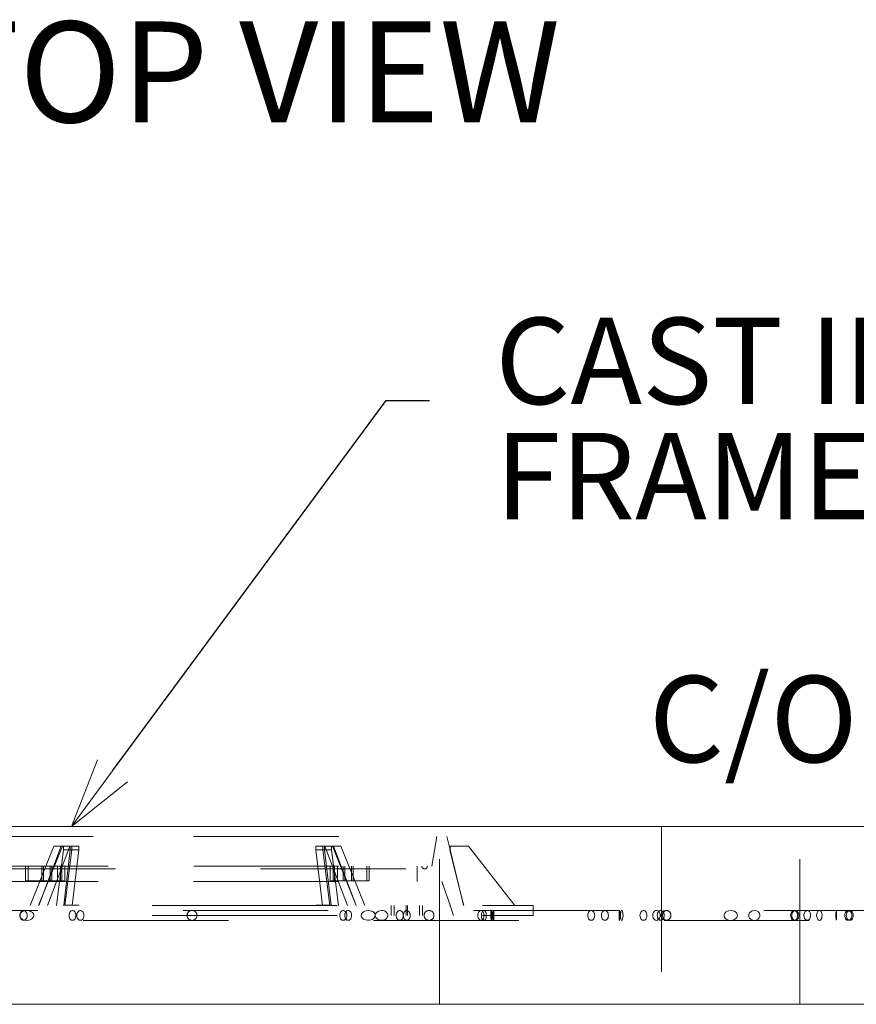
# Model space of a CAD drawing. Units: inches. Extents: x 0.2 to 12.1, y 0.7 to 15.8.
# Drawn here: x 2.1 to 2.7, y 5 to 5.7 of the extents above; entities that cross this region are included whole.
import ezdxf

# ---------------------------------------------------------------- set-up
doc = ezdxf.new("R2010")
doc.units = ezdxf.units.IN
doc.header["$MEASUREMENT"] = 0
doc.linetypes.add('HIDDEN', pattern=[0.075, 0.05, -0.025])
for name, color, linetype in [('SLD-0', 179, 'Continuous'), ('SLD-0_0', 179, 'Continuous'), ('SMALL_ELLIPSE', 179, 'Continuous')]:
    doc.layers.add(name, color=color, linetype=linetype)
doc.styles.add('SLDTEXTSTYLE0', font='TXT', dxfattribs={"width": 0.605})

# ---------------------------------------------------------------- blocks, each defined once
blk = doc.blocks.new('SW_NOTE_5')
at = {"layer": 'SLD-0', "char_height": 0.125, "attachment_point": 1, "style": 'SLDTEXTSTYLE0'}
for s, insert in [('CAST IRON', (0.0198, 0.0596)), ('FRAME AND COVER', (0.0198, -0.107))]:
    blk.add_mtext(s, dxfattribs=dict(at, insert=insert))

msp = doc.modelspace()

# ---------------------------------------------------------------- linework, layer by layer
at = {"layer": 'SLD-0_0', "color": 7, "linetype": 'Continuous', "lineweight": 0}
for p, q in [((2.153413, 5.130258), (2.171465, 5.176133)), ((2.153413, 5.130258), (2.181724, 5.168547)), ((2.191984, 5.160961), (2.153413, 5.130258))]:
    msp.add_line(p, q, dxfattribs=at)
at = {"layer": 'SMALL_ELLIPSE'}
for p, q in [((2.181724, 5.168547), (2.370365, 5.423673)), ((2.370365, 5.423673), (2.400127, 5.423673))]:
    msp.add_line(p, q, dxfattribs=at)
at = {"layer": 'SMALL_ELLIPSE', "color": 179, "linetype": 'Continuous', "lineweight": 15}
for p, q in [((1.328716, 5.130258), (3.151845, 5.130258)), ((1.328716, 5.007809), (3.151845, 5.007809))]:
    msp.add_line(p, q, dxfattribs=at)
at = {"layer": 'SMALL_ELLIPSE', "color": 179, "linetype": 'HIDDEN', "lineweight": 0}
for p, q in [((2.406947, 5.007809), (2.406947, 5.130258)), ((2.560008, 5.130258), (2.560008, 5.007809)), ((2.655246, 5.007809), (2.655246, 5.130258)), ((2.068512, 5.123455), (2.237565, 5.123455)), ((2.237565, 5.123455), (2.412049, 5.123455)), ((2.401845, 5.103047), (2.405246, 5.123455)), ((2.414313, 5.114203), (2.412049, 5.123455)), ((2.125058, 5.075836), (2.141449, 5.116652)), ((2.130895, 5.075836), (2.147286, 5.116652)), ((2.130992, 5.075836), (2.146509, 5.116652)), ((2.136936, 5.075836), (2.152454, 5.116652)), ((2.141449, 5.116652), (2.147286, 5.116652)), ((2.143169, 5.075836), (2.147988, 5.114176)), ((2.153824, 5.116652), (2.147286, 5.116652)), ((2.147988, 5.116652), (2.147988, 5.114176)), ((2.150915, 5.114312), (2.147988, 5.114176)), ((2.148137, 5.075836), (2.152699, 5.114176)), ((2.149006, 5.075836), (2.153824, 5.114176)), ((2.153824, 5.114176), (2.150915, 5.114312)), ((2.152699, 5.116652), (2.152699, 5.114176)), ((2.152699, 5.114176), (2.155662, 5.114312)), ((2.153824, 5.116652), (2.153824, 5.114176)), ((2.158643, 5.116652), (2.153824, 5.116652)), ((2.154081, 5.075836), (2.158643, 5.114176)), ((2.155662, 5.114312), (2.158643, 5.114176)), ((2.158643, 5.116652), (2.158643, 5.114176)), ((2.321918, 5.116652), (2.321918, 5.114176)), ((2.321918, 5.116652), (2.328107, 5.116652)), ((2.324899, 5.114312), (2.321918, 5.114176)), ((2.32648, 5.075836), (2.321918, 5.114176)), ((2.327862, 5.114176), (2.324899, 5.114312)), ((2.326736, 5.116652), (2.326736, 5.114176)), ((2.326736, 5.114176), (2.329646, 5.114312)), ((2.331555, 5.075836), (2.326736, 5.114176)), ((2.327862, 5.116652), (2.327862, 5.114176)), ((2.332424, 5.075836), (2.327862, 5.114176)), ((2.343625, 5.075836), (2.328107, 5.116652)), ((2.328107, 5.116652), (2.334052, 5.116652)), ((2.329646, 5.114312), (2.332573, 5.114176)), ((2.332573, 5.116652), (2.332573, 5.114176)), ((2.337392, 5.075836), (2.332573, 5.114176)), ((2.349666, 5.075836), (2.333275, 5.116652)), ((2.349569, 5.075836), (2.334052, 5.116652)), ((2.334052, 5.116652), (2.339111, 5.116652)), ((2.355503, 5.075836), (2.339111, 5.116652)), ((2.41421, 5.116652), (2.41421, 5.114176)), ((2.41421, 5.116652), (2.426938, 5.116652)), ((2.414264, 5.114312), (2.41421, 5.114176)), ((2.422149, 5.081729), (2.41421, 5.114176)), ((2.414318, 5.114176), (2.414264, 5.114312)), ((2.414318, 5.116652), (2.414318, 5.114176)), ((2.422257, 5.081729), (2.414318, 5.114176)), ((2.458848, 5.075836), (2.426938, 5.116652)), ((2.426938, 5.116652), (2.427046, 5.116652)), ((2.458955, 5.075836), (2.427046, 5.116652)), ((2.078716, 5.103047), (2.237726, 5.103047)), ((2.083818, 5.101147), (2.396743, 5.101147)), ((2.121947, 5.092843), (2.121947, 5.103047)), ((2.123669, 5.092843), (2.123669, 5.103047)), ((2.13302, 5.103047), (2.13302, 5.092843)), ((2.13424, 5.103047), (2.13424, 5.092843)), ((2.138761, 5.092843), (2.138761, 5.103047)), ((2.13998, 5.092843), (2.13998, 5.103047)), ((2.143783, 5.092843), (2.143783, 5.103047)), ((2.145903, 5.092843), (2.145903, 5.103047)), ((2.146862, 5.092843), (2.146862, 5.103047)), ((2.148814, 5.092843), (2.148814, 5.103047)), ((2.237726, 5.103047), (2.401845, 5.103047)), ((2.331747, 5.103047), (2.331747, 5.092843)), ((2.333699, 5.103047), (2.333699, 5.092843)), ((2.334658, 5.092843), (2.334658, 5.103047)), ((2.336778, 5.092843), (2.336778, 5.103047)), ((2.340581, 5.103047), (2.340581, 5.092843)), ((2.3418, 5.103047), (2.3418, 5.092843)), ((2.346321, 5.092843), (2.346321, 5.103047)), ((2.347541, 5.092843), (2.347541, 5.103047)), ((2.356892, 5.092843), (2.356892, 5.103047)), ((2.358614, 5.092843), (2.358614, 5.103047)), ((2.391641, 5.092398), (2.391641, 5.103047)), ((2.071913, 5.092398), (2.237619, 5.092398)), ((2.121947, 5.092843), (2.123669, 5.092843)), ((2.123669, 5.092843), (2.145903, 5.092843)), ((2.145903, 5.092843), (2.148814, 5.092843)), ((2.237619, 5.092398), (2.408648, 5.092398)), ((2.331747, 5.092843), (2.333699, 5.092843)), ((2.333699, 5.092843), (2.336778, 5.092843)), ((2.336778, 5.092843), (2.358614, 5.092843)), ((2.41431, 5.076057), (2.408648, 5.092398)), ((2.423591, 5.075836), (2.422149, 5.081729)), ((2.423699, 5.075836), (2.422257, 5.081729)), ((2.008988, 5.075836), (2.236624, 5.075836)), ((2.147988, 5.076029), (2.147953, 5.075836)), ((2.147988, 5.076029), (2.150901, 5.076125)), ((2.147988, 5.076029), (2.147988, 5.075836)), ((2.150901, 5.076125), (2.153824, 5.076029)), ((2.152699, 5.076029), (2.152666, 5.075836)), ((2.155676, 5.076125), (2.152699, 5.076029)), ((2.152699, 5.076029), (2.152699, 5.075836)), ((2.153824, 5.076029), (2.15379, 5.075836)), ((2.153824, 5.076029), (2.153824, 5.075836)), ((2.158643, 5.076029), (2.155676, 5.076125)), ((2.158643, 5.076029), (2.158611, 5.075836)), ((2.158643, 5.076029), (2.158643, 5.075836)), ((2.236624, 5.075836), (2.471573, 5.075836)), ((2.321918, 5.076029), (2.324885, 5.076125)), ((2.321918, 5.076029), (2.32195, 5.075836)), ((2.321918, 5.076029), (2.321918, 5.075836)), ((2.324885, 5.076125), (2.327862, 5.076029)), ((2.32966, 5.076125), (2.326736, 5.076029)), ((2.326736, 5.076029), (2.326771, 5.075836)), ((2.326736, 5.076029), (2.326736, 5.075836)), ((2.327862, 5.076029), (2.327895, 5.075836)), ((2.327862, 5.076029), (2.327862, 5.075836)), ((2.332573, 5.076029), (2.32966, 5.076125)), ((2.332573, 5.076029), (2.332608, 5.075836)), ((2.332573, 5.076029), (2.332573, 5.075836)), ((2.37362, 5.075836), (2.37362, 5.069033)), ((2.375687, 5.069033), (2.375687, 5.075836)), ((2.38395, 5.069033), (2.38395, 5.075836)), ((2.38505, 5.069033), (2.38505, 5.075836)), ((2.393313, 5.069033), (2.393313, 5.075836)), ((2.39538, 5.069033), (2.39538, 5.075836)), ((2.41421, 5.076029), (2.41429, 5.076102)), ((2.41421, 5.076029), (2.414277, 5.075836)), ((2.41421, 5.076029), (2.41421, 5.075836)), ((2.41429, 5.076102), (2.414318, 5.076029)), ((2.414318, 5.076029), (2.414385, 5.075836)), ((2.414318, 5.076029), (2.414318, 5.075836)), ((2.416743, 5.069033), (2.414386, 5.075836)), ((2.471573, 5.069033), (2.471573, 5.075836)), ((3.130371, 5.072434), (1.361663, 5.072434)), ((2.008988, 5.069033), (2.236624, 5.069033)), ((2.117891, 5.069033), (2.118021, 5.069843)), ((2.117924, 5.068623), (2.117891, 5.069033)), ((2.118144, 5.067912), (2.117924, 5.068623)), ((2.118021, 5.069843), (2.118364, 5.070543)), ((2.118179, 5.069847), (2.118108, 5.069033)), ((2.118108, 5.069033), (2.118179, 5.068219)), ((2.118645, 5.067159), (2.118144, 5.067912)), ((2.118388, 5.070614), (2.118179, 5.069847)), ((2.118179, 5.068219), (2.118388, 5.067452)), ((2.118364, 5.070543), (2.119137, 5.071366)), ((2.118723, 5.071289), (2.118388, 5.070614)), ((2.118388, 5.067452), (2.118723, 5.066778)), ((2.119582, 5.066395), (2.118645, 5.067159)), ((2.119163, 5.071832), (2.118723, 5.071289)), ((2.118723, 5.066778), (2.119163, 5.066234)), ((2.119137, 5.071366), (2.119873, 5.071832)), ((2.119685, 5.072213), (2.119163, 5.071832)), ((2.120257, 5.07241), (2.119685, 5.072213)), ((2.119873, 5.071832), (2.120663, 5.072151)), ((2.120846, 5.07241), (2.120257, 5.07241)), ((2.120663, 5.072151), (2.121929, 5.072405)), ((2.121417, 5.072213), (2.120846, 5.07241)), ((2.121939, 5.071832), (2.121417, 5.072213)), ((2.121929, 5.072405), (2.123219, 5.072403)), ((2.12238, 5.071289), (2.121939, 5.071832)), ((2.121939, 5.066234), (2.12238, 5.066778)), ((2.122714, 5.070614), (2.12238, 5.071289)), ((2.12238, 5.066778), (2.122714, 5.067452)), ((2.122923, 5.069847), (2.122714, 5.070614)), ((2.122714, 5.067452), (2.122923, 5.068219)), ((2.122994, 5.069033), (2.122923, 5.069847)), ((2.122923, 5.068219), (2.122994, 5.069033)), ((2.123219, 5.072403), (2.124536, 5.072146)), ((2.124536, 5.072146), (2.125795, 5.071598)), ((2.125955, 5.066566), (2.125012, 5.066087)), ((2.125795, 5.071598), (2.126612, 5.070986)), ((2.12692, 5.067413), (2.125955, 5.066566)), ((2.126612, 5.070986), (2.127268, 5.070121)), ((2.127362, 5.068152), (2.12692, 5.067413)), ((2.127268, 5.070121), (2.127494, 5.069471)), ((2.127521, 5.068763), (2.127362, 5.068152)), ((2.127494, 5.069471), (2.127521, 5.068763)), ((2.151919, 5.069847), (2.15185, 5.069033)), ((2.15185, 5.069033), (2.151919, 5.068219)), ((2.152121, 5.070614), (2.151919, 5.069847)), ((2.151919, 5.068219), (2.152121, 5.067452)), ((2.152445, 5.071289), (2.152121, 5.070614)), ((2.152121, 5.067452), (2.152445, 5.066778)), ((2.152872, 5.071832), (2.152445, 5.071289)), ((2.152445, 5.066778), (2.152872, 5.066234)), ((2.153377, 5.072213), (2.152872, 5.071832)), ((2.153931, 5.07241), (2.153377, 5.072213)), ((2.154502, 5.07241), (2.153931, 5.07241)), ((2.155056, 5.072213), (2.154502, 5.07241)), ((2.155561, 5.071832), (2.155056, 5.072213)), ((2.155988, 5.071289), (2.155561, 5.071832)), ((2.155561, 5.066234), (2.155988, 5.066778)), ((2.156312, 5.070614), (2.155988, 5.071289)), ((2.155988, 5.066778), (2.156312, 5.067452)), ((2.156515, 5.069847), (2.156312, 5.070614)), ((2.156312, 5.067452), (2.156515, 5.068219)), ((2.156583, 5.069033), (2.156515, 5.069847)), ((2.156515, 5.068219), (2.156583, 5.069033)), ((2.157265, 5.069847), (2.157194, 5.069033)), ((2.157194, 5.069033), (2.157265, 5.068219)), ((2.157474, 5.070614), (2.157265, 5.069847)), ((2.157265, 5.068219), (2.157474, 5.067452)), ((2.157808, 5.071289), (2.157474, 5.070614)), ((2.157474, 5.067452), (2.157808, 5.066778)), ((2.158249, 5.071832), (2.157808, 5.071289)), ((2.157808, 5.066778), (2.158249, 5.066234)), ((2.15877, 5.072213), (2.158249, 5.071832)), ((2.159342, 5.07241), (2.15877, 5.072213)), ((2.159931, 5.07241), (2.159342, 5.07241)), ((2.160503, 5.072213), (2.159931, 5.07241)), ((2.161024, 5.071832), (2.160503, 5.072213)), ((2.161465, 5.071289), (2.161024, 5.071832)), ((2.161024, 5.066234), (2.161465, 5.066778)), ((2.1618, 5.070614), (2.161465, 5.071289)), ((2.161465, 5.066778), (2.1618, 5.067452)), ((2.162009, 5.069847), (2.1618, 5.070614)), ((2.1618, 5.067452), (2.162009, 5.068219)), ((2.16208, 5.069033), (2.162009, 5.069847)), ((2.162009, 5.068219), (2.16208, 5.069033)), ((2.233141, 5.069033), (2.233331, 5.070152)), ((2.233157, 5.068882), (2.233141, 5.069033)), ((2.236624, 5.069033), (2.471573, 5.069033)), ((2.239912, 5.069189), (2.239867, 5.068473)), ((2.338341, 5.069847), (2.33827, 5.069033)), ((2.33827, 5.069033), (2.338341, 5.068219)), ((2.338549, 5.070614), (2.338341, 5.069847)), ((2.338341, 5.068219), (2.338549, 5.067452)), ((2.338884, 5.071289), (2.338549, 5.070614)), ((2.338549, 5.067452), (2.338884, 5.066778)), ((2.339325, 5.071832), (2.338884, 5.071289)), ((2.338884, 5.066778), (2.339325, 5.066234)), ((2.339846, 5.072213), (2.339325, 5.071832)), ((2.340418, 5.07241), (2.339846, 5.072213)), ((2.341007, 5.07241), (2.340418, 5.07241)), ((2.341579, 5.072213), (2.341007, 5.07241)), ((2.3421, 5.071832), (2.341579, 5.072213)), ((2.341816, 5.069847), (2.341747, 5.069033)), ((2.341747, 5.069033), (2.341816, 5.068219)), ((2.342018, 5.070614), (2.341816, 5.069847)), ((2.341816, 5.068219), (2.342018, 5.067452)), ((2.342342, 5.071289), (2.342018, 5.070614)), ((2.342018, 5.067452), (2.342342, 5.066778)), ((2.342541, 5.071289), (2.3421, 5.071832)), ((2.3421, 5.066234), (2.342541, 5.066778)), ((2.34277, 5.071832), (2.342342, 5.071289)), ((2.342342, 5.066778), (2.34277, 5.066234)), ((2.342876, 5.070614), (2.342541, 5.071289)), ((2.342541, 5.066778), (2.342876, 5.067452)), ((2.343275, 5.072213), (2.34277, 5.071832)), ((2.343084, 5.069847), (2.342876, 5.070614)), ((2.342876, 5.067452), (2.343084, 5.068219)), ((2.343155, 5.069033), (2.343084, 5.069847)), ((2.343084, 5.068219), (2.343155, 5.069033)), ((2.343829, 5.07241), (2.343275, 5.072213)), ((2.344399, 5.07241), (2.343829, 5.07241)), ((2.344953, 5.072213), (2.344399, 5.07241)), ((2.345458, 5.071832), (2.344953, 5.072213)), ((2.345886, 5.071289), (2.345458, 5.071832)), ((2.345458, 5.066234), (2.345886, 5.066778)), ((2.34621, 5.070614), (2.345886, 5.071289)), ((2.345886, 5.066778), (2.34621, 5.067452)), ((2.346412, 5.069847), (2.34621, 5.070614)), ((2.34621, 5.067452), (2.346412, 5.068219)), ((2.346481, 5.069033), (2.346412, 5.069847)), ((2.346412, 5.068219), (2.346481, 5.069033)), ((2.35304, 5.069304), (2.353199, 5.069914)), ((2.353067, 5.068595), (2.35304, 5.069304)), ((2.353293, 5.067945), (2.353067, 5.068595)), ((2.353199, 5.069914), (2.353641, 5.070653)), ((2.353948, 5.06708), (2.353293, 5.067945)), ((2.353641, 5.070653), (2.354606, 5.0715)), ((2.354766, 5.066468), (2.353948, 5.06708)), ((2.354606, 5.0715), (2.355549, 5.07198)), ((2.356025, 5.06592), (2.354766, 5.066468)), ((2.355549, 5.07198), (2.356539, 5.072278)), ((2.356539, 5.072278), (2.357924, 5.072435)), ((2.357924, 5.072435), (2.359303, 5.072305)), ((2.359303, 5.072305), (2.360161, 5.072061)), ((2.360161, 5.072061), (2.360979, 5.071671)), ((2.361424, 5.0667), (2.360688, 5.066235)), ((2.360979, 5.071671), (2.361916, 5.070907)), ((2.362197, 5.067524), (2.361424, 5.0667)), ((2.361916, 5.070907), (2.362416, 5.070154)), ((2.36254, 5.068224), (2.362197, 5.067524)), ((2.362416, 5.070154), (2.362637, 5.069443)), ((2.36267, 5.069033), (2.36254, 5.068224)), ((2.362637, 5.069443), (2.36267, 5.069033)), ((2.362809, 5.069359), (2.362789, 5.069033)), ((2.362789, 5.069033), (2.36292, 5.068219)), ((2.363001, 5.070062), (2.362809, 5.069359)), ((2.36292, 5.068219), (2.363263, 5.067515)), ((2.363468, 5.070828), (2.363001, 5.070062)), ((2.363263, 5.067515), (2.364042, 5.066677)), ((2.364305, 5.071582), (2.363468, 5.070828)), ((2.364042, 5.066677), (2.36477, 5.066208)), ((2.365099, 5.072013), (2.364305, 5.071582)), ((2.365934, 5.072287), (2.365099, 5.072013)), ((2.367072, 5.072434), (2.365934, 5.072287)), ((2.368207, 5.072337), (2.367072, 5.072434)), ((2.369041, 5.072094), (2.368207, 5.072337)), ((2.369831, 5.071685), (2.369041, 5.072094)), ((2.369571, 5.066223), (2.370518, 5.06696)), ((2.37073, 5.070854), (2.369831, 5.071685)), ((2.370518, 5.06696), (2.371066, 5.067758)), ((2.371177, 5.070051), (2.37073, 5.070854)), ((2.371066, 5.067758), (2.371316, 5.068515)), ((2.371346, 5.069342), (2.371177, 5.070051)), ((2.371316, 5.068515), (2.371346, 5.069342)), ((2.377227, 5.069847), (2.377156, 5.069033)), ((2.377156, 5.069033), (2.377227, 5.068219)), ((2.377436, 5.070614), (2.377227, 5.069847)), ((2.377227, 5.068219), (2.377436, 5.067452)), ((2.37777, 5.071289), (2.377436, 5.070614)), ((2.377436, 5.067452), (2.37777, 5.066778)), ((2.378211, 5.071832), (2.37777, 5.071289)), ((2.37777, 5.066778), (2.378211, 5.066234)), ((2.378733, 5.072213), (2.378211, 5.071832)), ((2.379304, 5.07241), (2.378733, 5.072213)), ((2.379893, 5.07241), (2.379304, 5.07241)), ((2.380465, 5.072213), (2.379893, 5.07241)), ((2.380987, 5.071832), (2.380465, 5.072213)), ((2.381427, 5.071289), (2.380987, 5.071832)), ((2.380987, 5.066234), (2.381427, 5.066778)), ((2.381762, 5.070614), (2.381427, 5.071289)), ((2.381427, 5.066778), (2.381762, 5.067452)), ((2.381971, 5.069847), (2.381762, 5.070614)), ((2.381762, 5.067452), (2.381971, 5.068219)), ((2.382042, 5.069033), (2.381971, 5.069847)), ((2.381971, 5.068219), (2.382042, 5.069033)), ((2.382137, 5.069847), (2.382068, 5.069033)), ((2.382068, 5.069033), (2.382137, 5.068219)), ((2.38234, 5.070614), (2.382137, 5.069847)), ((2.382137, 5.068219), (2.38234, 5.067452)), ((2.382664, 5.071289), (2.38234, 5.070614)), ((2.38234, 5.067452), (2.382664, 5.066778)), ((2.383091, 5.071832), (2.382664, 5.071289)), ((2.382664, 5.066778), (2.383091, 5.066234)), ((2.383596, 5.072213), (2.383091, 5.071832)), ((2.38415, 5.07241), (2.383596, 5.072213)), ((2.384721, 5.07241), (2.38415, 5.07241)), ((2.385275, 5.072213), (2.384721, 5.07241)), ((2.38578, 5.071832), (2.385275, 5.072213)), ((2.386207, 5.071289), (2.38578, 5.071832)), ((2.38578, 5.066234), (2.386207, 5.066778)), ((2.386531, 5.070614), (2.386207, 5.071289)), ((2.386207, 5.066778), (2.386531, 5.067452)), ((2.386733, 5.069847), (2.386531, 5.070614)), ((2.386531, 5.067452), (2.386733, 5.068219)), ((2.386802, 5.069033), (2.386733, 5.069847)), ((2.386733, 5.068219), (2.386802, 5.069033)), ((2.396406, 5.069033), (2.396512, 5.069875)), ((2.396418, 5.068848), (2.396406, 5.069033)), ((2.396512, 5.069875), (2.396585, 5.070065)), ((2.403185, 5.06915), (2.40319, 5.068896)), ((2.433394, 5.069308), (2.433448, 5.069788)), ((2.433394, 5.06876), (2.433394, 5.069308)), ((2.433453, 5.068247), (2.433394, 5.06876)), ((2.433448, 5.069788), (2.433603, 5.070426)), ((2.433691, 5.067394), (2.433453, 5.068247)), ((2.433603, 5.070426), (2.433971, 5.071242)), ((2.433997, 5.066781), (2.433691, 5.067394)), ((2.433971, 5.071242), (2.43439, 5.071799)), ((2.434318, 5.066346), (2.433997, 5.066781)), ((2.43439, 5.071799), (2.434831, 5.072168)), ((2.434831, 5.072168), (2.435557, 5.07243)), ((2.435557, 5.07243), (2.436279, 5.072275)), ((2.435876, 5.069474), (2.435859, 5.069033)), ((2.435859, 5.069033), (2.435888, 5.068456)), ((2.43598, 5.07019), (2.435876, 5.069474)), ((2.435888, 5.068456), (2.435991, 5.067826)), ((2.436137, 5.070758), (2.43598, 5.07019)), ((2.435991, 5.067826), (2.436232, 5.067059)), ((2.436368, 5.071302), (2.436137, 5.070758)), ((2.436232, 5.067059), (2.436494, 5.066539)), ((2.436279, 5.072275), (2.436832, 5.071775)), ((2.43661, 5.071704), (2.436368, 5.071302)), ((2.436494, 5.066539), (2.436776, 5.066152)), ((2.437127, 5.07223), (2.43661, 5.071704)), ((2.436978, 5.06651), (2.436709, 5.066141)), ((2.436832, 5.071775), (2.437086, 5.071359)), ((2.43722, 5.067009), (2.436978, 5.06651)), ((2.437086, 5.071359), (2.43732, 5.070772)), ((2.437628, 5.072429), (2.437127, 5.07223)), ((2.437443, 5.067777), (2.43722, 5.067009)), ((2.43732, 5.070772), (2.437463, 5.070188)), ((2.437539, 5.068429), (2.437443, 5.067777)), ((2.437463, 5.070188), (2.437553, 5.069456)), ((2.437566, 5.069033), (2.437539, 5.068429)), ((2.437553, 5.069456), (2.437566, 5.069033)), ((2.438097, 5.072349), (2.437628, 5.072429)), ((2.438531, 5.07199), (2.438097, 5.072349)), ((2.438763, 5.07163), (2.438531, 5.07199)), ((2.438626, 5.066206), (2.438921, 5.066787)), ((2.438971, 5.07114), (2.438763, 5.07163)), ((2.438921, 5.066787), (2.439165, 5.067687)), ((2.43917, 5.070353), (2.438971, 5.07114)), ((2.439165, 5.067687), (2.43925, 5.068314)), ((2.439256, 5.069671), (2.43917, 5.070353)), ((2.43925, 5.068314), (2.439282, 5.069038)), ((2.439282, 5.069038), (2.439256, 5.069671)), ((2.442244, 5.069033), (2.442269, 5.069995)), ((2.442246, 5.068822), (2.442244, 5.069033)), ((2.442279, 5.067908), (2.442246, 5.068822)), ((2.442269, 5.069995), (2.442337, 5.070843)), ((2.442362, 5.067018), (2.442279, 5.067908)), ((2.442337, 5.070843), (2.442442, 5.071561)), ((2.442501, 5.066232), (2.442362, 5.067018)), ((2.442442, 5.071561), (2.44259, 5.072133)), ((2.442572, 5.069273), (2.44257, 5.069033)), ((2.44257, 5.069033), (2.442593, 5.068077)), ((2.442603, 5.070179), (2.442572, 5.069273)), ((2.44259, 5.072133), (2.442777, 5.072426)), ((2.442593, 5.068077), (2.442655, 5.067234)), ((2.442681, 5.071063), (2.442603, 5.070179)), ((2.442655, 5.067234), (2.442751, 5.066519)), ((2.44281, 5.071846), (2.442681, 5.071063)), ((2.442751, 5.066519), (2.442886, 5.065944)), ((2.442777, 5.072426), (2.442985, 5.072243)), ((2.442917, 5.072208), (2.44281, 5.071846)), ((2.443022, 5.072395), (2.442917, 5.072208)), ((2.442985, 5.072243), (2.443083, 5.071922)), ((2.443208, 5.072338), (2.443022, 5.072395)), ((2.443083, 5.071922), (2.443169, 5.071441)), ((2.443223, 5.067096), (2.443111, 5.066275)), ((2.443169, 5.071441), (2.443253, 5.070596)), ((2.443369, 5.071769), (2.443208, 5.072338)), ((2.443276, 5.06787), (2.443223, 5.067096)), ((2.443253, 5.070596), (2.443294, 5.069707)), ((2.443302, 5.068729), (2.443276, 5.06787)), ((2.443294, 5.069707), (2.443302, 5.068729)), ((2.443337, 5.066131), (2.443416, 5.066624)), ((2.443467, 5.070942), (2.443369, 5.071769)), ((2.443416, 5.066624), (2.443492, 5.067466)), ((2.443514, 5.070174), (2.443467, 5.070942)), ((2.443492, 5.067466), (2.443529, 5.068348)), ((2.443536, 5.069321), (2.443514, 5.070174)), ((2.443529, 5.068348), (2.443536, 5.069321)), ((2.444333, 5.072429), (2.444334, 5.072434)), ((2.444334, 5.072434), (2.444349, 5.072231)), ((2.444349, 5.072231), (2.444358, 5.071667)), ((2.444358, 5.071667), (2.444361, 5.070806)), ((2.444361, 5.070806), (2.444362, 5.069745)), ((2.444362, 5.069745), (2.444362, 5.069033)), ((2.509166, 5.069847), (2.509096, 5.069033)), ((2.509096, 5.069033), (2.509166, 5.068219)), ((2.509371, 5.070614), (2.509166, 5.069847)), ((2.509166, 5.068219), (2.509371, 5.067452)), ((2.509701, 5.071289), (2.509371, 5.070614)), ((2.509371, 5.067452), (2.509701, 5.066778)), ((2.510135, 5.071832), (2.509701, 5.071289)), ((2.509701, 5.066778), (2.510135, 5.066234)), ((2.510648, 5.072213), (2.510135, 5.071832)), ((2.511211, 5.07241), (2.510648, 5.072213)), ((2.511791, 5.07241), (2.511211, 5.07241)), ((2.512354, 5.072213), (2.511791, 5.07241)), ((2.512867, 5.071832), (2.512354, 5.072213)), ((2.513301, 5.071289), (2.512867, 5.071832)), ((2.512867, 5.066234), (2.513301, 5.066778)), ((2.513631, 5.070614), (2.513301, 5.071289)), ((2.513301, 5.066778), (2.513631, 5.067452)), ((2.513836, 5.069847), (2.513631, 5.070614)), ((2.513631, 5.067452), (2.513836, 5.068219)), ((2.513906, 5.069033), (2.513836, 5.069847)), ((2.513836, 5.068219), (2.513906, 5.069033)), ((2.518553, 5.069033), (2.518623, 5.069847)), ((2.518623, 5.068219), (2.518553, 5.069033)), ((2.518623, 5.069847), (2.518829, 5.070614)), ((2.518829, 5.067452), (2.518623, 5.068219)), ((2.518829, 5.070614), (2.519158, 5.071289)), ((2.519158, 5.066778), (2.518829, 5.067452)), ((2.519158, 5.071289), (2.519592, 5.071832)), ((2.519592, 5.066234), (2.519158, 5.066778)), ((2.519592, 5.071832), (2.520105, 5.072213)), ((2.520105, 5.072213), (2.520668, 5.07241)), ((2.520668, 5.07241), (2.521248, 5.07241)), ((2.521248, 5.07241), (2.521811, 5.072213)), ((2.521811, 5.072213), (2.522325, 5.071832)), ((2.522325, 5.071832), (2.522758, 5.071289)), ((2.522758, 5.066778), (2.522325, 5.066234)), ((2.522758, 5.071289), (2.523088, 5.070614)), ((2.523088, 5.067452), (2.522758, 5.066778)), ((2.523088, 5.070614), (2.523293, 5.069847)), ((2.523293, 5.068219), (2.523088, 5.067452)), ((2.523293, 5.069847), (2.523363, 5.069033)), ((2.523363, 5.069033), (2.523293, 5.068219)), ((2.530732, 5.069918), (2.530734, 5.070692)), ((2.530732, 5.069033), (2.530733, 5.070159)), ((2.530732, 5.069956), (2.530732, 5.068152)), ((2.530733, 5.069033), (2.530732, 5.069918)), ((2.530732, 5.06829), (2.530733, 5.069033)), ((2.530732, 5.068314), (2.530732, 5.069033)), ((2.530734, 5.067255), (2.530732, 5.068314)), ((2.530733, 5.067464), (2.530732, 5.06829)), ((2.530733, 5.070159), (2.530737, 5.071158)), ((2.530742, 5.066658), (2.530733, 5.067464)), ((2.530734, 5.070692), (2.530745, 5.07155)), ((2.530744, 5.066396), (2.530734, 5.067255)), ((2.530737, 5.071158), (2.53075, 5.071917)), ((2.530762, 5.066129), (2.530742, 5.066658)), ((2.530745, 5.07155), (2.530794, 5.072248)), ((2.53075, 5.071917), (2.530781, 5.072351)), ((2.530781, 5.072351), (2.530831, 5.072412)), ((2.530794, 5.072248), (2.53089, 5.072427)), ((2.530831, 5.072412), (2.530895, 5.072092)), ((2.53089, 5.072427), (2.530963, 5.072289)), ((2.530895, 5.072092), (2.530962, 5.071427)), ((2.530999, 5.067206), (2.530939, 5.066361)), ((2.530962, 5.071427), (2.531017, 5.07049)), ((2.530963, 5.072289), (2.53105, 5.071949)), ((2.531038, 5.068253), (2.530999, 5.067206)), ((2.531017, 5.07049), (2.531045, 5.06939)), ((2.531156, 5.066802), (2.531037, 5.066054)), ((2.531045, 5.06939), (2.531038, 5.068253)), ((2.53105, 5.071949), (2.531163, 5.071208)), ((2.531226, 5.06754), (2.531156, 5.066802)), ((2.531163, 5.071208), (2.531238, 5.070348)), ((2.531268, 5.068359), (2.531226, 5.06754)), ((2.531238, 5.070348), (2.531277, 5.069298)), ((2.531277, 5.069298), (2.531268, 5.068359)), ((2.531744, 5.069932), (2.53172, 5.069033)), ((2.53172, 5.069033), (2.531749, 5.068051)), ((2.531827, 5.070854), (2.531744, 5.069932)), ((2.531749, 5.068051), (2.531831, 5.067183)), ((2.531987, 5.071693), (2.531827, 5.070854)), ((2.531831, 5.067183), (2.531967, 5.06645)), ((2.531967, 5.06645), (2.532176, 5.065883)), ((2.532265, 5.072312), (2.531987, 5.071693)), ((2.532577, 5.072416), (2.532265, 5.072312)), ((2.532872, 5.072107), (2.532577, 5.072416)), ((2.532816, 5.06587), (2.533138, 5.066624)), ((2.533117, 5.071513), (2.532872, 5.072107)), ((2.533299, 5.07073), (2.533117, 5.071513)), ((2.533138, 5.066624), (2.533351, 5.067683)), ((2.533408, 5.069812), (2.533299, 5.07073)), ((2.533351, 5.067683), (2.533432, 5.068787)), ((2.533432, 5.068787), (2.533408, 5.069812)), ((2.54519, 5.069847), (2.54512, 5.069033)), ((2.54512, 5.069033), (2.54519, 5.068219)), ((2.545396, 5.070614), (2.54519, 5.069847)), ((2.54519, 5.068219), (2.545396, 5.067452)), ((2.545725, 5.071289), (2.545396, 5.070614)), ((2.545396, 5.067452), (2.545725, 5.066778)), ((2.546159, 5.071832), (2.545725, 5.071289)), ((2.545725, 5.066778), (2.546159, 5.066234)), ((2.546673, 5.072213), (2.546159, 5.071832)), ((2.547236, 5.07241), (2.546673, 5.072213)), ((2.547816, 5.07241), (2.547236, 5.07241)), ((2.548378, 5.072213), (2.547816, 5.07241)), ((2.548892, 5.071832), (2.548378, 5.072213)), ((2.549326, 5.071289), (2.548892, 5.071832)), ((2.548892, 5.066234), (2.549326, 5.066778)), ((2.549655, 5.070614), (2.549326, 5.071289)), ((2.549326, 5.066778), (2.549655, 5.067452)), ((2.549861, 5.069847), (2.549655, 5.070614)), ((2.549655, 5.067452), (2.549861, 5.068219)), ((2.549931, 5.069033), (2.549861, 5.069847)), ((2.549861, 5.068219), (2.549931, 5.069033)), ((2.553887, 5.069033), (2.554025, 5.070159)), ((2.553942, 5.068314), (2.553887, 5.069033)), ((2.554251, 5.067255), (2.553942, 5.068314)), ((2.554025, 5.070159), (2.554428, 5.071158)), ((2.554801, 5.066396), (2.554251, 5.067255)), ((2.554428, 5.071158), (2.555054, 5.071917)), ((2.555054, 5.071917), (2.555838, 5.072351)), ((2.555838, 5.072351), (2.556696, 5.072412)), ((2.556696, 5.072412), (2.557533, 5.072093)), ((2.557003, 5.069033), (2.557073, 5.069847)), ((2.557073, 5.068219), (2.557003, 5.069033)), ((2.557073, 5.069847), (2.557278, 5.070614)), ((2.557278, 5.067452), (2.557073, 5.068219)), ((2.557278, 5.070614), (2.557608, 5.071289)), ((2.557608, 5.066778), (2.557278, 5.067452)), ((2.557533, 5.072093), (2.558252, 5.071427)), ((2.557608, 5.071289), (2.558042, 5.071832)), ((2.558042, 5.066234), (2.557608, 5.066778)), ((2.558605, 5.067206), (2.558011, 5.066362)), ((2.558042, 5.071832), (2.558555, 5.072213)), ((2.558252, 5.071427), (2.558765, 5.07049)), ((2.558555, 5.072213), (2.559118, 5.07241)), ((2.558951, 5.068253), (2.558605, 5.067206)), ((2.558765, 5.07049), (2.559008, 5.069389)), ((2.559008, 5.069389), (2.558951, 5.068253)), ((2.559118, 5.07241), (2.559698, 5.07241)), ((2.559698, 5.07241), (2.560261, 5.072213)), ((2.560261, 5.072213), (2.560774, 5.071832)), ((2.560717, 5.069741), (2.560657, 5.069033)), ((2.560657, 5.069033), (2.560809, 5.067919)), ((2.56106, 5.070803), (2.560717, 5.069741)), ((2.560774, 5.071832), (2.561208, 5.071289)), ((2.561208, 5.066778), (2.560774, 5.066234)), ((2.560809, 5.067919), (2.561249, 5.06693)), ((2.561683, 5.071673), (2.56106, 5.070803)), ((2.561208, 5.071289), (2.561538, 5.070614)), ((2.561538, 5.067452), (2.561208, 5.066778)), ((2.561249, 5.06693), (2.561934, 5.066172)), ((2.561538, 5.070614), (2.561743, 5.069847)), ((2.561743, 5.068219), (2.561538, 5.067452)), ((2.562527, 5.072243), (2.561683, 5.071673)), ((2.561743, 5.069847), (2.561813, 5.069033)), ((2.561813, 5.069033), (2.561743, 5.068219)), ((2.563495, 5.072434), (2.562527, 5.072243)), ((2.564464, 5.072227), (2.563495, 5.072434)), ((2.565312, 5.071666), (2.564464, 5.072227)), ((2.56595, 5.070832), (2.565312, 5.071666)), ((2.566028, 5.070618), (2.56595, 5.070832)), ((2.603124, 5.069776), (2.603006, 5.069033)), ((2.603006, 5.069033), (2.603174, 5.068148)), ((2.603556, 5.070602), (2.603124, 5.069776)), ((2.603174, 5.068148), (2.603625, 5.067374)), ((2.604385, 5.071408), (2.603556, 5.070602)), ((2.603625, 5.067374), (2.604592, 5.066516)), ((2.605318, 5.071937), (2.604385, 5.071408)), ((2.604592, 5.066516), (2.606233, 5.065819)), ((2.606299, 5.072264), (2.605318, 5.071937)), ((2.608156, 5.072421), (2.606299, 5.072264)), ((2.609944, 5.072013), (2.608156, 5.072421)), ((2.611156, 5.071264), (2.609944, 5.072013)), ((2.610089, 5.066117), (2.611218, 5.066858)), ((2.611788, 5.070526), (2.611156, 5.071264)), ((2.611218, 5.066858), (2.611892, 5.067718)), ((2.612145, 5.069707), (2.611788, 5.070526)), ((2.611892, 5.067718), (2.612218, 5.068768)), ((2.612218, 5.068768), (2.612145, 5.069707)), ((2.620009, 5.069033), (2.620182, 5.070015)), ((2.620154, 5.068134), (2.620009, 5.069033)), ((2.620639, 5.067212), (2.620154, 5.068134)), ((2.620182, 5.070015), (2.62066, 5.070883)), ((2.621526, 5.066373), (2.620639, 5.067212)), ((2.62066, 5.070883), (2.621417, 5.071616)), ((2.621417, 5.071616), (2.622502, 5.072183)), ((2.622502, 5.072183), (2.623887, 5.072434)), ((2.623887, 5.072434), (2.625388, 5.072196)), ((2.625388, 5.072196), (2.626666, 5.071443)), ((2.626585, 5.066553), (2.625617, 5.065959)), ((2.627267, 5.067336), (2.626585, 5.066553)), ((2.626666, 5.071443), (2.627457, 5.070384)), ((2.627663, 5.068254), (2.627267, 5.067336)), ((2.627457, 5.070384), (2.627752, 5.06928)), ((2.627752, 5.06928), (2.627663, 5.068254)), ((2.648969, 5.069847), (2.6489, 5.069033)), ((2.6489, 5.069033), (2.648969, 5.068219)), ((2.649175, 5.070614), (2.648969, 5.069847)), ((2.648969, 5.068219), (2.649175, 5.067452)), ((2.649504, 5.071289), (2.649175, 5.070614)), ((2.649175, 5.067452), (2.649504, 5.066778)), ((2.649938, 5.071832), (2.649504, 5.071289)), ((2.649504, 5.066778), (2.649938, 5.066234)), ((2.649772, 5.069847), (2.649702, 5.069033)), ((2.649702, 5.069033), (2.649772, 5.068219)), ((2.649977, 5.070614), (2.649772, 5.069847)), ((2.649772, 5.068219), (2.649977, 5.067452)), ((2.650452, 5.072213), (2.649938, 5.071832)), ((2.650306, 5.071289), (2.649977, 5.070614)), ((2.649977, 5.067452), (2.650306, 5.066778)), ((2.650741, 5.071832), (2.650306, 5.071289)), ((2.650306, 5.066778), (2.650741, 5.066234)), ((2.651015, 5.07241), (2.650452, 5.072213)), ((2.651254, 5.072213), (2.650741, 5.071832)), ((2.651595, 5.07241), (2.651015, 5.07241)), ((2.651817, 5.07241), (2.651254, 5.072213)), ((2.652157, 5.072213), (2.651595, 5.07241)), ((2.652397, 5.07241), (2.651817, 5.07241)), ((2.652671, 5.071832), (2.652157, 5.072213)), ((2.65296, 5.072213), (2.652397, 5.07241)), ((2.653105, 5.071289), (2.652671, 5.071832)), ((2.652671, 5.066234), (2.653105, 5.066778)), ((2.653473, 5.071832), (2.65296, 5.072213)), ((2.653434, 5.070614), (2.653105, 5.071289)), ((2.653105, 5.066778), (2.653434, 5.067452)), ((2.65364, 5.069847), (2.653434, 5.070614)), ((2.653434, 5.067452), (2.65364, 5.068219)), ((2.653907, 5.071289), (2.653473, 5.071832)), ((2.653473, 5.066234), (2.653907, 5.066778)), ((2.65371, 5.069033), (2.65364, 5.069847)), ((2.65364, 5.068219), (2.65371, 5.069033)), ((2.654236, 5.070614), (2.653907, 5.071289)), ((2.653907, 5.066778), (2.654236, 5.067452)), ((2.654442, 5.069847), (2.654236, 5.070614)), ((2.654236, 5.067452), (2.654442, 5.068219)), ((2.654512, 5.069033), (2.654442, 5.069847)), ((2.654442, 5.068219), (2.654512, 5.069033)), ((2.658078, 5.069752), (2.658023, 5.069033)), ((2.658023, 5.069033), (2.65816, 5.067907)), ((2.65838, 5.070811), (2.658078, 5.069752)), ((2.65816, 5.067907), (2.658552, 5.066908)), ((2.65891, 5.07167), (2.65838, 5.070811)), ((2.658552, 5.066908), (2.659151, 5.066149)), ((2.659602, 5.072233), (2.65891, 5.07167)), ((2.660376, 5.072434), (2.659602, 5.072233)), ((2.661141, 5.072251), (2.660376, 5.072434)), ((2.661809, 5.071704), (2.661141, 5.072251)), ((2.661397, 5.065974), (2.662014, 5.066639)), ((2.662311, 5.07086), (2.661809, 5.071704)), ((2.662014, 5.066639), (2.662445, 5.067577)), ((2.662599, 5.069813), (2.662311, 5.07086)), ((2.662445, 5.067577), (2.662646, 5.068677)), ((2.662646, 5.068677), (2.662599, 5.069813)), ((2.66681, 5.069033), (2.666919, 5.070148)), ((2.666854, 5.068325), (2.66681, 5.069033)), ((2.667098, 5.067263), (2.666854, 5.068325)), ((2.666919, 5.070148), (2.667232, 5.071137)), ((2.667534, 5.066393), (2.667098, 5.067263)), ((2.667232, 5.071137), (2.667707, 5.071894)), ((2.667707, 5.071894), (2.668291, 5.072339)), ((2.668291, 5.072339), (2.668919, 5.072417)), ((2.668919, 5.072417), (2.66952, 5.072105)), ((2.66952, 5.072105), (2.670024, 5.071427)), ((2.670268, 5.067234), (2.669886, 5.0664)), ((2.670024, 5.071427), (2.67037, 5.070469)), ((2.670487, 5.068252), (2.670268, 5.067234)), ((2.67037, 5.070469), (2.670525, 5.069366)), ((2.670525, 5.069366), (2.670487, 5.068252)), ((2.68008, 5.068676), (2.680087, 5.069813)), ((2.680108, 5.067576), (2.68008, 5.068676)), ((2.680087, 5.069813), (2.680125, 5.070861)), ((2.680162, 5.066639), (2.680108, 5.067576)), ((2.680125, 5.070861), (2.680186, 5.071705)), ((2.68023, 5.065974), (2.680162, 5.066639)), ((2.680186, 5.071705), (2.680254, 5.072251)), ((2.680254, 5.072251), (2.680314, 5.072434)), ((2.680314, 5.072434), (2.680357, 5.072233)), ((2.680357, 5.072233), (2.680381, 5.07167)), ((2.680388, 5.066908), (2.680374, 5.066149)), ((2.680381, 5.07167), (2.68039, 5.070811)), ((2.680392, 5.067907), (2.680388, 5.066908)), ((2.68039, 5.070811), (2.680392, 5.069752)), ((2.680392, 5.069752), (2.680392, 5.069033)), ((2.680392, 5.069033), (2.680392, 5.067907)), ((2.686211, 5.069847), (2.68614, 5.069033)), ((2.68614, 5.069033), (2.686211, 5.068219)), ((2.68642, 5.070614), (2.686211, 5.069847)), ((2.686211, 5.068219), (2.68642, 5.067452)), ((2.686234, 5.069033), (2.686304, 5.069847)), ((2.686304, 5.068219), (2.686234, 5.069033)), ((2.686304, 5.069847), (2.686509, 5.070614)), ((2.686509, 5.067452), (2.686304, 5.068219)), ((2.686754, 5.071289), (2.68642, 5.070614)), ((2.68642, 5.067452), (2.686754, 5.066778)), ((2.686509, 5.070614), (2.686839, 5.071289)), ((2.686839, 5.066778), (2.686509, 5.067452)), ((2.687195, 5.071832), (2.686754, 5.071289)), ((2.686754, 5.066778), (2.687195, 5.066234)), ((2.686839, 5.071289), (2.687273, 5.071832)), ((2.687273, 5.066234), (2.686839, 5.066778)), ((2.687717, 5.072213), (2.687195, 5.071832)), ((2.687321, 5.069847), (2.687251, 5.069033)), ((2.687251, 5.069033), (2.687321, 5.068219)), ((2.687273, 5.071832), (2.687786, 5.072213)), ((2.687526, 5.070614), (2.687321, 5.069847)), ((2.687321, 5.068219), (2.687526, 5.067452)), ((2.687856, 5.071289), (2.687526, 5.070614)), ((2.687526, 5.067452), (2.687856, 5.066778)), ((2.688288, 5.07241), (2.687717, 5.072213)), ((2.687786, 5.072213), (2.688349, 5.07241)), ((2.68829, 5.071832), (2.687856, 5.071289)), ((2.687856, 5.066778), (2.68829, 5.066234)), ((2.688877, 5.07241), (2.688288, 5.07241)), ((2.688803, 5.072213), (2.68829, 5.071832)), ((2.688349, 5.07241), (2.688929, 5.07241)), ((2.689366, 5.07241), (2.688803, 5.072213)), ((2.689449, 5.072213), (2.688877, 5.07241)), ((2.688929, 5.07241), (2.689492, 5.072213)), ((2.689946, 5.07241), (2.689366, 5.07241)), ((2.68997, 5.071832), (2.689449, 5.072213)), ((2.689492, 5.072213), (2.690005, 5.071832)), ((2.690509, 5.072213), (2.689946, 5.07241)), ((2.690411, 5.071289), (2.68997, 5.071832)), ((2.68997, 5.066234), (2.690411, 5.066778)), ((2.690005, 5.071832), (2.690439, 5.071289)), ((2.690439, 5.066778), (2.690005, 5.066234)), ((2.690746, 5.070614), (2.690411, 5.071289)), ((2.690411, 5.066778), (2.690746, 5.067452)), ((2.690439, 5.071289), (2.690769, 5.070614)), ((2.690769, 5.067452), (2.690439, 5.066778)), ((2.691022, 5.071832), (2.690509, 5.072213)), ((2.690955, 5.069847), (2.690746, 5.070614)), ((2.690746, 5.067452), (2.690955, 5.068219)), ((2.690769, 5.070614), (2.690974, 5.069847)), ((2.690974, 5.068219), (2.690769, 5.067452)), ((2.691026, 5.069033), (2.690955, 5.069847)), ((2.690955, 5.068219), (2.691026, 5.069033)), ((2.690974, 5.069847), (2.691044, 5.069033)), ((2.691044, 5.069033), (2.690974, 5.068219)), ((2.691456, 5.071289), (2.691022, 5.071832)), ((2.691022, 5.066234), (2.691456, 5.066778)), ((2.691786, 5.070614), (2.691456, 5.071289)), ((2.691456, 5.066778), (2.691786, 5.067452)), ((2.691991, 5.069847), (2.691786, 5.070614)), ((2.691786, 5.067452), (2.691991, 5.068219)), ((2.692061, 5.069033), (2.691991, 5.069847)), ((2.691991, 5.068219), (2.692061, 5.069033)), ((1.361663, 5.065632), (3.130371, 5.065632)), ((2.119163, 5.066234), (2.119685, 5.065853)), ((2.1204, 5.066005), (2.119582, 5.066395)), ((2.119685, 5.065853), (2.120257, 5.065657)), ((2.120257, 5.065657), (2.120846, 5.065657)), ((2.121258, 5.065762), (2.1204, 5.066005)), ((2.120846, 5.065657), (2.121417, 5.065853)), ((2.122637, 5.065631), (2.121258, 5.065762)), ((2.121417, 5.065853), (2.121939, 5.066234)), ((2.124022, 5.065788), (2.122637, 5.065631)), ((2.125012, 5.066087), (2.124022, 5.065788)), ((2.152872, 5.066234), (2.153377, 5.065853)), ((2.153377, 5.065853), (2.153931, 5.065657)), ((2.153931, 5.065657), (2.154502, 5.065657)), ((2.154502, 5.065657), (2.155056, 5.065853)), ((2.155056, 5.065853), (2.155561, 5.066234)), ((2.158249, 5.066234), (2.15877, 5.065853)), ((2.15877, 5.065853), (2.159342, 5.065657)), ((2.159342, 5.065657), (2.159931, 5.065657)), ((2.159931, 5.065657), (2.160503, 5.065853)), ((2.160503, 5.065853), (2.161024, 5.066234)), ((2.339325, 5.066234), (2.339846, 5.065853)), ((2.339846, 5.065853), (2.340418, 5.065657)), ((2.340418, 5.065657), (2.341007, 5.065657)), ((2.341007, 5.065657), (2.341579, 5.065853)), ((2.341579, 5.065853), (2.3421, 5.066234)), ((2.34277, 5.066234), (2.343275, 5.065853)), ((2.343275, 5.065853), (2.343829, 5.065657)), ((2.343829, 5.065657), (2.344399, 5.065657)), ((2.344399, 5.065657), (2.344953, 5.065853)), ((2.344953, 5.065853), (2.345458, 5.066234)), ((2.357342, 5.065663), (2.356025, 5.06592)), ((2.358632, 5.065661), (2.357342, 5.065663)), ((2.359898, 5.065915), (2.358632, 5.065661)), ((2.360688, 5.066235), (2.359898, 5.065915)), ((2.36477, 5.066208), (2.365545, 5.065888)), ((2.365545, 5.065888), (2.366664, 5.065657)), ((2.366664, 5.065657), (2.367792, 5.065665)), ((2.367792, 5.065665), (2.368701, 5.065853)), ((2.368701, 5.065853), (2.369571, 5.066223)), ((2.378211, 5.066234), (2.378733, 5.065853)), ((2.378733, 5.065853), (2.379304, 5.065657)), ((2.379304, 5.065657), (2.379893, 5.065657)), ((2.379893, 5.065657), (2.380465, 5.065853)), ((2.380465, 5.065853), (2.380987, 5.066234)), ((2.383091, 5.066234), (2.383596, 5.065853)), ((2.383596, 5.065853), (2.38415, 5.065657)), ((2.38415, 5.065657), (2.384721, 5.065657)), ((2.384721, 5.065657), (2.385275, 5.065853)), ((2.385275, 5.065853), (2.38578, 5.066234)), ((2.434967, 5.065818), (2.434318, 5.066346)), ((2.435597, 5.065634), (2.434967, 5.065818)), ((2.436175, 5.06574), (2.435597, 5.065634)), ((2.436709, 5.066141), (2.436175, 5.06574)), ((2.436776, 5.066152), (2.437289, 5.065741)), ((2.437289, 5.065741), (2.437807, 5.065636)), ((2.437807, 5.065636), (2.438224, 5.065789)), ((2.438224, 5.065789), (2.438626, 5.066206)), ((2.442613, 5.065873), (2.442501, 5.066232)), ((2.442728, 5.065676), (2.442613, 5.065873)), ((2.442933, 5.06572), (2.442728, 5.065676)), ((2.442886, 5.065944), (2.443058, 5.065642)), ((2.443111, 5.066275), (2.442933, 5.06572)), ((2.443058, 5.065642), (2.443249, 5.065817)), ((2.443249, 5.065817), (2.443337, 5.066131)), ((2.510135, 5.066234), (2.510648, 5.065853)), ((2.510648, 5.065853), (2.511211, 5.065657)), ((2.511211, 5.065657), (2.511791, 5.065657)), ((2.511791, 5.065657), (2.512354, 5.065853)), ((2.512354, 5.065853), (2.512867, 5.066234)), ((2.520105, 5.065853), (2.519592, 5.066234)), ((2.520668, 5.065657), (2.520105, 5.065853)), ((2.521248, 5.065657), (2.520668, 5.065657)), ((2.521811, 5.065853), (2.521248, 5.065657)), ((2.522325, 5.066234), (2.521811, 5.065853)), ((2.530767, 5.065833), (2.530744, 5.066396)), ((2.530797, 5.065803), (2.530762, 5.066129)), ((2.53081, 5.065632), (2.530767, 5.065833)), ((2.530897, 5.065645), (2.530797, 5.065803)), ((2.530871, 5.065815), (2.53081, 5.065632)), ((2.530939, 5.066361), (2.530871, 5.065815)), ((2.531037, 5.066054), (2.530897, 5.065645)), ((2.532176, 5.065883), (2.532468, 5.065633)), ((2.532468, 5.065633), (2.532816, 5.06587)), ((2.546159, 5.066234), (2.546673, 5.065853)), ((2.546673, 5.065853), (2.547236, 5.065657)), ((2.547236, 5.065657), (2.547816, 5.065657)), ((2.547816, 5.065657), (2.548378, 5.065853)), ((2.548378, 5.065853), (2.548892, 5.066234)), ((2.555536, 5.065833), (2.554801, 5.066396)), ((2.55638, 5.065632), (2.555536, 5.065833)), ((2.557239, 5.065816), (2.55638, 5.065632)), ((2.558011, 5.066362), (2.557239, 5.065816)), ((2.558555, 5.065853), (2.558042, 5.066234)), ((2.559118, 5.065657), (2.558555, 5.065853)), ((2.559698, 5.065657), (2.559118, 5.065657)), ((2.560261, 5.065853), (2.559698, 5.065657)), ((2.560774, 5.066234), (2.560261, 5.065853)), ((2.561934, 5.066172), (2.562799, 5.065727)), ((2.562799, 5.065727), (2.563474, 5.065672)), ((2.606233, 5.065819), (2.608051, 5.065639)), ((2.608051, 5.065639), (2.609075, 5.065777)), ((2.609075, 5.065777), (2.610089, 5.066117)), ((2.622939, 5.065754), (2.621526, 5.066373)), ((2.624375, 5.06565), (2.622939, 5.065754)), ((2.625617, 5.065959), (2.624375, 5.06565)), ((2.649938, 5.066234), (2.650452, 5.065853)), ((2.650452, 5.065853), (2.651015, 5.065657)), ((2.650741, 5.066234), (2.651254, 5.065853)), ((2.651015, 5.065657), (2.651595, 5.065657)), ((2.651254, 5.065853), (2.651817, 5.065657)), ((2.651595, 5.065657), (2.652157, 5.065853)), ((2.651817, 5.065657), (2.652397, 5.065657)), ((2.652157, 5.065853), (2.652671, 5.066234)), ((2.652397, 5.065657), (2.65296, 5.065853)), ((2.65296, 5.065853), (2.653473, 5.066234)), ((2.659151, 5.066149), (2.659882, 5.065715)), ((2.659882, 5.065715), (2.66066, 5.065654)), ((2.66066, 5.065654), (2.661397, 5.065974)), ((2.668109, 5.065823), (2.667534, 5.066393)), ((2.668747, 5.065632), (2.668109, 5.065823)), ((2.669364, 5.065839), (2.668747, 5.065632)), ((2.669886, 5.0664), (2.669364, 5.065839)), ((2.680294, 5.065654), (2.68023, 5.065974)), ((2.680344, 5.065715), (2.680294, 5.065654)), ((2.680374, 5.066149), (2.680344, 5.065715)), ((2.687195, 5.066234), (2.687717, 5.065853)), ((2.687786, 5.065853), (2.687273, 5.066234)), ((2.687717, 5.065853), (2.688288, 5.065657)), ((2.688349, 5.065657), (2.687786, 5.065853)), ((2.688288, 5.065657), (2.688877, 5.065657)), ((2.68829, 5.066234), (2.688803, 5.065853)), ((2.688929, 5.065657), (2.688349, 5.065657)), ((2.688803, 5.065853), (2.689366, 5.065657)), ((2.688877, 5.065657), (2.689449, 5.065853)), ((2.689492, 5.065853), (2.688929, 5.065657)), ((2.689366, 5.065657), (2.689946, 5.065657)), ((2.689449, 5.065853), (2.68997, 5.066234)), ((2.690005, 5.066234), (2.689492, 5.065853)), ((2.689946, 5.065657), (2.690509, 5.065853)), ((2.690509, 5.065853), (2.691022, 5.066234))]:
    msp.add_line(p, q, dxfattribs=at)
for centre in [(2.236542, 5.069033), (2.399808, 5.069033), (2.563073, 5.069033)]:
    msp.add_circle(centre, 0.003401, dxfattribs=at)
for centre, radius, start, end in [((2.396743, 5.103047), 0.0019, 180, 270), ((2.396743, 5.103047), 0.0019, 270, 0), ((2.513574, 5.069105), 0.069334, 177.396693, 182.852492), ((2.388084, 5.067854), 0.05629, 357.781666, 1.20018), ((2.562227, 5.06912), 0.002564, 157.777285, 186.572812), ((2.563401, 5.069), 0.003029, 335.470333, 16.281757)]:
    msp.add_arc(centre, radius, start, end, dxfattribs=at)

# ---------------------------------------------------------------- block references
at = {"color": 7, "linetype": 'Continuous', "xscale": 0.4761904761904762, "yscale": 0.4761904761904762, "zscale": 0.4761904761904762}
msp.add_blockref('SW_NOTE_5', (2.435945, 5.45238), dxfattribs=at)

# ---------------------------------------------------------------- texts
at = {"layer": 'SMALL_ELLIPSE', "attachment_point": 1, "style": 'SLDTEXTSTYLE0'}
for s, insert, char_height in [('TOP VIEW', (2.060768, 5.684814), 0.0694444), ('C/O', (2.551241, 5.234085), 0.0595238)]:
    msp.add_mtext(s, dxfattribs=dict(at, insert=insert, char_height=char_height))

doc.saveas('drawing.dxf')
